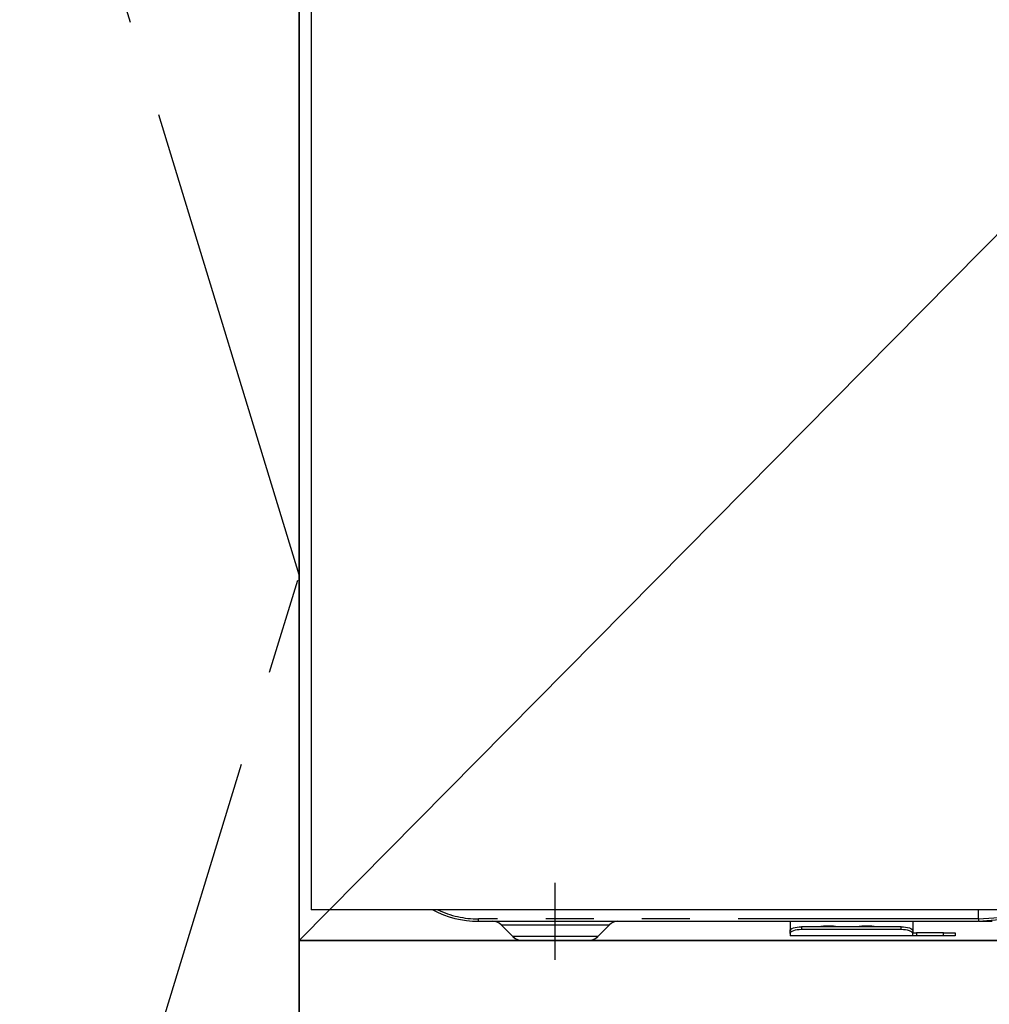
# Model space of a CAD drawing. Extents: x 27948 to 54421, y -25 to 8845.
# Drawn here: x 43921 to 44173, y 2384 to 2639 of the extents above; entities that cross this region are included whole.
import ezdxf

# ---------------------------------------------------------------- set-up
doc = ezdxf.new("R2010")
doc.units = 0
doc.header["$LTSCALE"] = 50
doc.header["$MEASUREMENT"] = 0
doc.linetypes.add('CENTER', pattern=[2, 1.25, -0.25, 0.25, -0.25])
doc.linetypes.add('PHANTOM', pattern=[2.5, 1.25, -0.25, 0.25, -0.25, 0.25, -0.25])
doc.layers.get('DEFPOINTS').update_dxf_attribs({"color": 146, "linetype": 'CONTINUOUS'})
for name, color, linetype in [('120-キャビネット（外）', 7, 'CONTINUOUS'), ('123-扉向き', 231, 'CENTER'), ('150-機器', 8, 'CONTINUOUS')]:
    doc.layers.add(name, color=color, linetype=linetype)

# ---------------------------------------------------------------- blocks, each defined once
blk = doc.blocks.new('RKW-404AM-SV_S')
at = {"layer": '150-機器', "color": 13, "linetype": 'Continuous'}
for p, q in [((-221.95, 395), (-221.95, 8)), ((222.05, 8), (-221.95, 8)), ((-48.45, 5.6), (-48.45, 8)), ((-48.45, 5.59), (-48.45, 5.6)), ((-48.45, 5.59), (-48.44, 5.42)), ((-48.44, 5.24), (-48.45, 5.1)), ((-48.44, 5.42), (-48.44, 5.24)), ((-178.45, 5), (-48.45, 5)), ((-172.59, 4.14), (-169.48, 1.04)), ((-147.41, 1.04), (-144.31, 4.14)), ((-97.45, 5), (-97.45, 2.56)), ((-97.45, 2.56), (-97.39, 2.76)), ((-97.39, 2.76), (-97.22, 2.95)), ((-97.22, 2.95), (-96.94, 3.13)), ((-96.94, 3.13), (-96.57, 3.28)), ((-96.57, 3.28), (-96.11, 3.41)), ((-96.11, 2.66), (-96.57, 2.53)), ((-96.11, 3.41), (-95.6, 3.5)), ((-95.6, 2.75), (-96.11, 2.66)), ((-95.6, 3.5), (-95.03, 3.56)), ((-95.03, 2.81), (-95.6, 2.75)), ((-95.03, 3.56), (-94.45, 3.58)), ((-94.45, 2.83), (-95.03, 2.81)), ((-68.55, 3.58), (-94.45, 3.58)), ((-68.55, 2.83), (-94.45, 2.83)), ((-68.55, 3.58), (-67.96, 3.56)), ((-67.96, 2.81), (-68.55, 2.83)), ((-67.96, 3.56), (-67.4, 3.5)), ((-67.4, 2.75), (-67.96, 2.81)), ((-67.4, 3.5), (-66.88, 3.41)), ((-66.88, 2.66), (-67.4, 2.75)), ((-66.88, 3.41), (-66.43, 3.28)), ((-66.43, 2.53), (-66.88, 2.66)), ((-66.43, 3.28), (-66.05, 3.13)), ((-66.05, 3.13), (-65.78, 2.95)), ((-65.78, 2.95), (-65.61, 2.76)), ((-65.61, 2.76), (-65.55, 2.56)), ((-65.55, 5), (-65.55, 2.56)), ((-48.45, 5.1), (-48.46, 5.03)), ((-48.46, 5.03), (-48.45, 5)), ((-48.27, 5), (-44.95, 5)), ((-150.04, 0), (-166.96, 0)), ((-97.45, 1.8), (-97.45, 2.56)), ((-97.39, 2), (-97.45, 1.8)), ((-97.45, 1.8), (-97.45, 1.2)), ((-65.55, 1.2), (-97.45, 1.2)), ((-97.22, 2.2), (-97.39, 2)), ((-96.94, 2.37), (-97.22, 2.2)), ((-96.57, 2.53), (-96.94, 2.37)), ((-66.05, 2.37), (-66.43, 2.53)), ((-65.78, 2.2), (-66.05, 2.37)), ((-65.61, 2), (-65.78, 2.2)), ((-65.55, 1.8), (-65.61, 2)), ((-65.55, 2.56), (-65.55, 1.8)), ((-65.55, 2), (-64.55, 2)), ((-65.55, 1.2), (-65.55, 1.8)), ((-64.55, 1.2), (-65.55, 1.2)), ((-57.55, 2), (-64.55, 2)), ((-57.55, 1.2), (-64.55, 1.2)), ((-57.55, 2), (-54.55, 2)), ((-54.55, 1.2), (-57.55, 1.2)), ((-54.55, 2), (-54.55, 1.2))]:
    blk.add_line(p, q, dxfattribs=at)
at = {"layer": '150-機器', "color": 13}
blk.add_line((-158.45, -5), (-158.45, 15), dxfattribs=at)
at = {"layer": '150-機器', "color": 13, "linetype": 'PHANTOM'}
for p, q in [((-48.45, 5.6), (-178.45, 5.6)), ((-178.45, 5), (-178.45, 5.6)), ((-41.75, 6), (-48.45, 5.59)), ((-48.45, 5), (-41.84, 5.52)), ((-172.52, 4.12), (-172.49, 4.12)), ((-172.49, 4.12), (-172.04, 4.12)), ((-172.04, 4.12), (-171.21, 4.12)), ((-171.21, 4.12), (-169.99, 4.12)), ((-169.99, 4.12), (-168.49, 4.12)), ((-168.49, 4.12), (-166.65, 4.12)), ((-166.65, 4.12), (-164.64, 4.12)), ((-164.64, 4.12), (-162.39, 4.12)), ((-162.39, 4.12), (-158.45, 4.12)), ((-158.45, 4.12), (-154.76, 4.12)), ((-154.76, 4.12), (-152.55, 4.12)), ((-152.55, 4.12), (-150.44, 4.12)), ((-150.44, 4.12), (-148.63, 4.12)), ((-148.63, 4.12), (-147.05, 4.12)), ((-147.05, 4.12), (-145.82, 4.12)), ((-145.82, 4.12), (-144.93, 4.12)), ((-144.93, 4.12), (-144.44, 4.12)), ((-144.44, 4.12), (-144.36, 4.12)), ((-94.45, 3.58), (-94.45, 2.83)), ((-89.45, 3.61), (-89.5, 3.58)), ((-88.75, 3.73), (-89.45, 3.61)), ((-86.15, 3.73), (-88.75, 3.73)), ((-88.75, 3.73), (-88.75, 3.58)), ((-85.59, 3.66), (-86.15, 3.73)), ((-86.15, 3.58), (-86.15, 3.73)), ((-85.42, 3.58), (-85.59, 3.66)), ((-79.45, 3.61), (-79.5, 3.58)), ((-78.75, 3.73), (-79.45, 3.61)), ((-76.15, 3.73), (-78.75, 3.73)), ((-78.75, 3.58), (-78.75, 3.73)), ((-75.59, 3.66), (-76.15, 3.73)), ((-76.15, 3.58), (-76.15, 3.73)), ((-75.42, 3.58), (-75.59, 3.66)), ((-68.55, 2.83), (-68.55, 3.58)), ((-168.84, 1.05), (-169.5, 1.05)), ((-169.5, 1.05), (-169.48, 1.05)), ((-167.01, 1.05), (-168.84, 1.05)), ((-164.23, 1.05), (-167.01, 1.05)), ((-160.75, 1.05), (-164.23, 1.05)), ((-158.45, 1.05), (-160.75, 1.05)), ((-154.8, 1.05), (-158.45, 1.05)), ((-151.56, 1.05), (-154.8, 1.05)), ((-149.09, 1.05), (-151.56, 1.05)), ((-147.66, 1.05), (-149.09, 1.05)), ((-147.53, 1.05), (-147.66, 1.05)), ((-64.55, 2), (-64.55, 1.2)), ((-57.55, 1.2), (-57.55, 2))]:
    blk.add_line(p, q, dxfattribs=at)
at = {"layer": '150-機器', "color": 13, "linetype": 'Continuous'}
for centre, radius, start, end in [((-178.45, 30), 25, 241.6424, 270), ((-174.69, 2), 3, 44.5202, 89.9919), ((-174.69, 2), 3, 44.3912, 89.9949), ((-142.2, 2), 3, 90.0087, 135.714), ((-142.2, 2), 3, 90.0051, 135.4035), ((-166.96, 3.6), 3.6, 225.1964, 270), ((-166.96, 3.6), 3.6, 226.8027, 270), ((-149.94, 3.6), 3.6, 270, 314.7753), ((-149.94, 3.6), 3.6, 269.9997, 313.6752)]:
    blk.add_arc(centre, radius, start, end, dxfattribs=at)
at = {"layer": '150-機器', "color": 13, "linetype": 'PHANTOM'}
blk.add_arc((-178.45, 30), 24.4, 244.3744, 270, dxfattribs=at)
at = {"layer": 'DEFPOINTS'}
blk.add_line((-224, 0), (224, 0), dxfattribs=at)

msp = doc.modelspace()

# ---------------------------------------------------------------- linework, layer by layer
at = {"layer": '120-キャビネット（外）', "color": 6}
for points in [[(43883.78, 2855.11), (43993.78, 2855.11), (43993.78, 2135.11), (43883.78, 2135.11)], [(45343.78, 2855.11), (43993.78, 2855.11), (43993.78, 2135.11), (45343.78, 2135.11)], [(43993.78, 2135.11), (43993.78, 2135.11), (43993.78, 2855.11), (43993.78, 2855.11)], [(43993.78, 2855.11), (44443.78, 2855.11), (44443.78, 2400.11), (43993.78, 2400.11)], [(43993.78, 2400.11), (44443.78, 2400.11), (44443.78, 2135.11), (43993.78, 2135.11)]]:
    msp.add_lwpolyline(points, close=True, dxfattribs=at)
at = {"layer": '123-扉向き', "ltscale": 2}
msp.add_lwpolyline([(43883.78, 2135.11), (43993.78, 2495.11), (43883.78, 2855.11)], dxfattribs=at)
at = {"layer": 'DEFPOINTS'}
msp.add_line((44443.78, 2855.11), (43993.78, 2400.11), dxfattribs=at)

# ---------------------------------------------------------------- block references
at = {"layer": '150-機器'}
msp.add_blockref('RKW-404AM-SV_S', (44218.78, 2400.11), dxfattribs=at)

doc.saveas('drawing.dxf')
